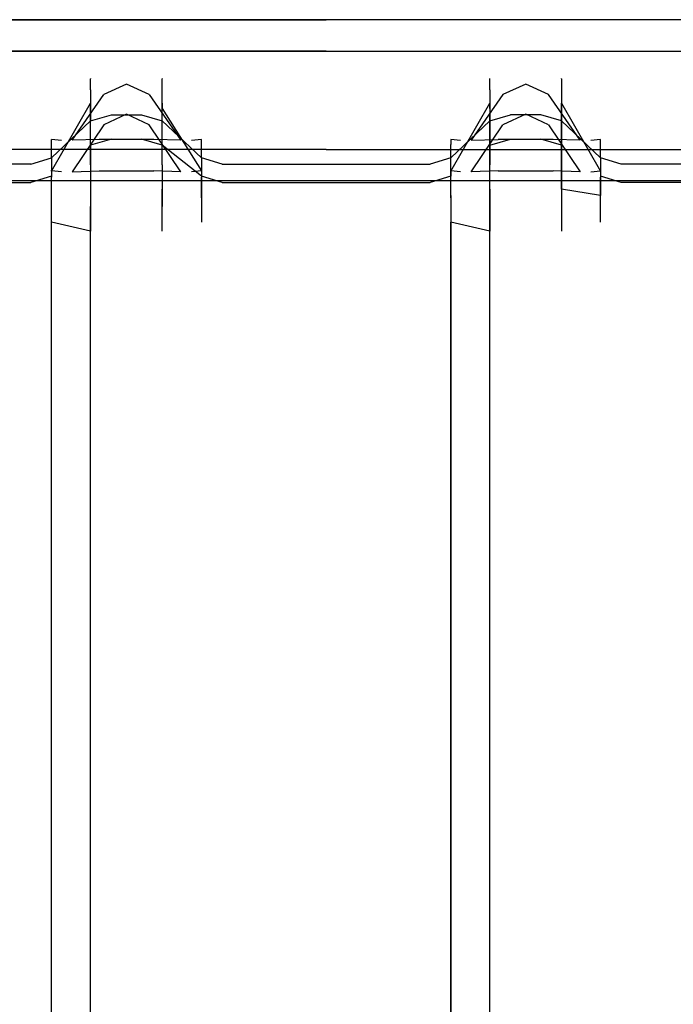
# Model space of a CAD drawing. Units: inches. Extents: x 0 to 1060, y -507 to 0.
# Drawn here: x 844 to 884, y -61 to 0 of the extents above; entities that cross this region are included whole.
import ezdxf

# ---------------------------------------------------------------- set-up
doc = ezdxf.new("R2010")
doc.units = ezdxf.units.IN
doc.header["$MEASUREMENT"] = 0
doc.layers.add('WKLAD', color=254, linetype='Continuous')

msp = doc.modelspace()

# ---------------------------------------------------------------- linework, layer by layer
at = {"layer": 'WKLAD'}
for points, invisible_edges in [([(862.752, 0, 20.002), (862.752, 0, 0.002), (838.105, 0, 0.002), (838.105, 0, 20.002)], 5), ([(838.105, -8.001, 20.003), (862.752, -8.001, 20.003), (862.752, 0, 20.002), (838.105, 0, 20.002)], 15), ([(838.105, -1.945, 0.008), (838.105, 0, 0.002), (862.752, 0, 0.002), (862.752, -1.946, 0.008)], 15), ([(862.752, -8.001, 20.003), (887.4, -8.001, 20.003), (887.4, 0, 20.002), (862.752, 0, 20.002)], 10), ([(887.4, 0, 20.002), (887.4, 0, 0.002), (862.752, 0, 0.002), (862.752, 0, 20.002)], 13), ([(862.752, -1.946, 0.008), (862.752, 0, 0.002), (887.4, 0, 0.002), (887.4, -1.946, 0.008)], 15), ([(838.105, -1.945, 0.008), (862.752, -1.946, 0.008), (862.752, -1.946, 18.122), (838.105, -1.945, 18.122)], 10), ([(862.752, -1.946, 18.122), (862.752, -9.947, 18.132), (838.105, -9.947, 18.132), (838.105, -1.945, 18.122)], 13), ([(887.4, -1.946, 18.122), (887.4, -9.947, 18.132), (862.752, -9.947, 18.132), (862.752, -1.946, 18.122)], 5), ([(862.752, -1.946, 0.008), (887.4, -1.946, 0.008), (887.4, -1.946, 18.122), (862.752, -1.946, 18.122)], 14), ([(848.207, -3.619, 31.711), (849.486, -3.002, 31.953), (849.885, -3.364, 30.676), (848.531, -4.097, 30.232)], 15), ([(849.486, -3.002, 31.953), (848.207, -3.619, 31.711), (848.208, -3.647, 78.121), (849.486, -3.034, 78.193)], 13), ([(849.486, -3.034, 78.193), (848.208, -3.647, 78.121), (848.208, -4.33, 80.613), (849.486, -3.778, 80.89)], 15), ([(851.355, -3.002, 31.953), (850.956, -3.364, 30.676), (849.885, -3.364, 30.676), (849.486, -3.002, 31.953)], 15), ([(851.355, -3.034, 78.193), (851.355, -3.002, 31.953), (849.486, -3.002, 31.953), (849.486, -3.034, 78.193)], 15), ([(851.355, -3.778, 80.89), (851.355, -3.034, 78.193), (849.486, -3.034, 78.193), (849.486, -3.778, 80.89)], 15), ([(852.31, -4.097, 30.232), (850.956, -3.364, 30.676), (851.355, -3.002, 31.953), (852.634, -3.619, 31.711)], 15), ([(851.355, -3.034, 78.193), (852.633, -3.647, 78.121), (852.634, -3.619, 31.711), (851.355, -3.002, 31.953)], 15), ([(851.355, -3.778, 80.89), (852.633, -4.33, 80.613), (852.633, -3.647, 78.121), (851.355, -3.034, 78.193)], 13), ([(874.134, -3.002, 31.953), (872.854, -3.619, 31.711), (872.855, -3.647, 78.121), (874.134, -3.034, 78.193)], 15), ([(872.854, -3.619, 31.711), (874.134, -3.002, 31.953), (874.533, -3.364, 30.676), (873.179, -4.097, 30.232)], 15), ([(874.134, -3.034, 78.193), (872.855, -3.647, 78.121), (872.855, -4.33, 80.613), (874.134, -3.778, 80.89)], 15), ([(876.002, -3.002, 31.953), (875.604, -3.364, 30.676), (874.533, -3.364, 30.676), (874.134, -3.002, 31.953)], 15), ([(876.002, -3.034, 78.193), (876.002, -3.002, 31.953), (874.134, -3.002, 31.953), (874.134, -3.034, 78.193)], 15), ([(876.002, -3.778, 80.89), (876.002, -3.034, 78.193), (874.134, -3.034, 78.193), (874.134, -3.778, 80.89)], 15), ([(876.957, -4.097, 30.232), (875.604, -3.364, 30.676), (876.002, -3.002, 31.953), (877.282, -3.619, 31.711)], 15), ([(876.002, -3.034, 78.193), (877.281, -3.647, 78.121), (877.282, -3.619, 31.711), (876.002, -3.002, 31.953)], 13), ([(876.002, -3.778, 80.89), (877.281, -4.33, 80.613), (877.281, -3.647, 78.121), (876.002, -3.034, 78.193)], 15), ([(848.208, -3.647, 78.121), (848.207, -3.619, 31.711), (845.798, -7.384, 29.159), (845.797, -7.387, 77.681)], 15), ([(848.207, -3.619, 31.711), (848.531, -4.097, 30.232), (846.402, -7.449, 27.9), (845.798, -7.384, 29.159)], 11), ([(850.421, -3.98, 29.68), (849.02, -4.618, 29.433), (848.531, -4.097, 30.232), (849.885, -3.364, 30.676)], 14), ([(849.885, -3.364, 30.676), (850.956, -3.364, 30.676), (850.421, -3.98, 29.68), (849.885, -3.364, 30.676)], 15), ([(850.956, -3.364, 30.676), (852.31, -4.097, 30.232), (851.821, -4.618, 29.433), (850.421, -3.98, 29.68)], 11), ([(852.31, -4.097, 30.232), (852.634, -3.619, 31.711), (855.043, -7.384, 29.158), (854.439, -7.449, 27.9)], 11), ([(852.634, -3.619, 31.711), (852.633, -3.647, 78.121), (855.044, -7.387, 77.681), (855.043, -7.384, 29.158)], 14), ([(872.855, -3.647, 78.121), (872.854, -3.619, 31.711), (870.446, -7.384, 29.159), (870.445, -7.387, 77.681)], 10), ([(872.854, -3.619, 31.711), (873.179, -4.097, 30.232), (871.049, -7.449, 27.9), (870.446, -7.384, 29.159)], 11), ([(875.068, -3.98, 29.68), (873.667, -4.618, 29.433), (873.179, -4.097, 30.232), (874.533, -3.364, 30.676)], 14), ([(874.533, -3.364, 30.676), (875.604, -3.364, 30.676), (875.068, -3.98, 29.68), (874.533, -3.364, 30.676)], 15), ([(875.604, -3.364, 30.676), (876.957, -4.097, 30.232), (876.469, -4.618, 29.433), (875.068, -3.98, 29.68)], 11), ([(876.957, -4.097, 30.232), (877.282, -3.619, 31.711), (879.69, -7.384, 29.158), (879.087, -7.449, 27.9)], 11), ([(877.282, -3.619, 31.711), (877.281, -3.647, 78.121), (879.691, -7.387, 77.681), (879.69, -7.384, 29.158)], 15), ([(848.208, -4.33, 80.613), (848.208, -3.647, 78.121), (845.797, -7.387, 77.681), (845.797, -7.697, 78.925)], 14), ([(848.531, -4.097, 30.232), (849.02, -4.618, 29.433), (847.066, -7.432, 27.347), (846.402, -7.449, 27.9)], 15), ([(849.486, -3.778, 80.89), (848.208, -4.33, 80.613), (848.208, -6.237, 82.912), (849.486, -5.861, 83.402)], 9), ([(850.421, -4.96, 28.726), (849.02, -4.618, 29.433), (850.421, -3.98, 29.68), (850.421, -4.96, 28.726)], 15), ([(851.355, -5.861, 83.402), (851.355, -3.778, 80.89), (849.486, -3.778, 80.89), (849.486, -5.861, 83.402)], 7), ([(850.421, -4.96, 28.726), (850.421, -3.98, 29.68), (851.821, -4.618, 29.433), (850.421, -4.96, 28.726)], 15), ([(851.355, -5.861, 83.402), (852.633, -6.237, 82.912), (852.633, -4.33, 80.613), (851.355, -3.778, 80.89)], 12), ([(851.821, -4.618, 29.433), (852.31, -4.097, 30.232), (854.439, -7.449, 27.9), (853.775, -7.432, 27.347)], 15), ([(852.633, -3.647, 78.121), (852.633, -4.33, 80.613), (855.044, -7.697, 78.925), (855.044, -7.387, 77.681)], 11), ([(872.855, -4.33, 80.613), (872.855, -3.647, 78.121), (870.445, -7.387, 77.681), (870.445, -7.697, 78.925)], 10), ([(873.179, -4.097, 30.232), (873.667, -4.618, 29.433), (871.713, -7.432, 27.347), (871.049, -7.449, 27.9)], 13), ([(874.134, -3.778, 80.89), (872.855, -4.33, 80.613), (872.855, -6.237, 82.912), (874.134, -5.861, 83.402)], 9), ([(875.068, -4.96, 28.726), (873.667, -4.618, 29.433), (875.068, -3.98, 29.68), (875.068, -4.96, 28.726)], 15), ([(876.002, -5.861, 83.402), (876.002, -3.778, 80.89), (874.134, -3.778, 80.89), (874.134, -5.861, 83.402)], 15), ([(875.068, -4.96, 28.726), (875.068, -3.98, 29.68), (876.469, -4.618, 29.433), (875.068, -4.96, 28.726)], 15), ([(876.002, -5.861, 83.402), (877.281, -6.237, 82.912), (877.281, -4.33, 80.613), (876.002, -3.778, 80.89)], 15), ([(876.469, -4.618, 29.433), (876.957, -4.097, 30.232), (879.087, -7.449, 27.9), (878.423, -7.432, 27.347)], 7), ([(877.281, -3.647, 78.121), (877.281, -4.33, 80.613), (879.691, -7.697, 78.925), (879.691, -7.387, 77.681)], 10), ([(848.208, -6.237, 82.912), (848.208, -4.33, 80.613), (845.797, -7.697, 78.925), (845.797, -8.527, 79.924)], 7), ([(849.02, -4.618, 29.433), (850.421, -4.96, 28.726), (848.729, -7.384, 26.903), (847.066, -7.432, 27.347)], 3), ([(848.208, -5.154, 76.121), (848.207, -5.477, 32.029), (849.486, -4.86, 32.272), (849.486, -4.542, 76.193)], 14), ([(848.208, -5.837, 78.613), (848.208, -5.154, 76.121), (849.486, -4.542, 76.193), (849.486, -5.286, 78.889)], 14), ([(849.486, -4.86, 32.272), (851.355, -4.86, 32.272), (851.355, -4.542, 76.193), (849.486, -4.542, 76.193)], 15), ([(849.486, -4.542, 76.193), (851.355, -4.542, 76.193), (851.355, -5.286, 78.889), (849.486, -5.286, 78.889)], 15), ([(850.421, -4.96, 28.726), (851.821, -4.618, 29.433), (853.775, -7.432, 27.347), (852.112, -7.384, 26.903)], 9), ([(852.633, -5.154, 76.121), (852.633, -5.837, 78.613), (851.355, -5.286, 78.889), (851.355, -4.542, 76.193)], 15), ([(852.634, -5.477, 32.029), (852.633, -5.154, 76.121), (851.355, -4.542, 76.193), (851.355, -4.86, 32.272)], 15), ([(852.633, -4.33, 80.613), (852.633, -6.237, 82.912), (855.044, -8.527, 79.924), (855.044, -7.697, 78.925)], 9), ([(872.855, -6.237, 82.912), (872.855, -4.33, 80.613), (870.445, -7.697, 78.925), (870.445, -8.527, 79.924)], 7), ([(873.667, -4.618, 29.433), (875.068, -4.96, 28.726), (873.377, -7.384, 26.903), (871.713, -7.432, 27.347)], 15), ([(872.855, -5.154, 76.121), (872.854, -5.477, 32.029), (874.134, -4.86, 32.272), (874.134, -4.542, 76.193)], 15), ([(872.855, -5.837, 78.613), (872.855, -5.154, 76.121), (874.134, -4.542, 76.193), (874.134, -5.286, 78.889)], 15), ([(874.134, -4.86, 32.272), (876.002, -4.86, 32.272), (876.002, -4.542, 76.193), (874.134, -4.542, 76.193)], 15), ([(874.134, -4.542, 76.193), (876.002, -4.542, 76.193), (876.002, -5.286, 78.889), (874.134, -5.286, 78.889)], 15), ([(875.068, -4.96, 28.726), (876.469, -4.618, 29.433), (878.423, -7.432, 27.347), (876.759, -7.384, 26.903)], 11), ([(877.282, -5.477, 32.029), (877.281, -5.154, 76.121), (876.002, -4.542, 76.193), (876.002, -4.86, 32.272)], 14), ([(877.281, -5.154, 76.121), (877.281, -5.837, 78.613), (876.002, -5.286, 78.889), (876.002, -4.542, 76.193)], 15), ([(877.281, -4.33, 80.613), (877.281, -6.237, 82.912), (879.691, -8.527, 79.924), (879.691, -7.697, 78.925)], 8), ([(845.797, -9.339, 75.681), (848.208, -5.154, 76.121), (848.208, -5.837, 78.613), (845.797, -9.277, 77.387)], 14), ([(845.798, -9.33, 29.477), (848.207, -5.477, 32.029), (848.208, -5.154, 76.121), (845.797, -9.339, 75.681)], 15), ([(849.885, -5.222, 30.995), (849.486, -4.86, 32.272), (848.207, -5.477, 32.029), (848.531, -5.955, 30.551)], 15), ([(848.208, -7.744, 80.912), (848.208, -5.837, 78.613), (849.486, -5.286, 78.889), (849.486, -7.368, 81.402)], 6), ([(848.531, -5.955, 30.551), (849.02, -6.476, 29.751), (850.421, -5.838, 29.998), (849.885, -5.222, 30.995)], 15), ([(848.729, -7.384, 26.903), (850.421, -4.96, 28.726), (852.112, -7.384, 26.903), (848.729, -7.384, 26.903)], 11), ([(849.885, -5.222, 30.995), (850.956, -5.222, 30.995), (851.355, -4.86, 32.272), (849.486, -4.86, 32.272)], 15), ([(849.486, -5.286, 78.889), (851.355, -5.286, 78.889), (851.355, -7.368, 81.402), (849.486, -7.368, 81.402)], 15), ([(849.885, -5.222, 30.995), (850.421, -5.838, 29.998), (850.956, -5.222, 30.995), (849.885, -5.222, 30.995)], 15), ([(851.821, -6.476, 29.751), (852.31, -5.955, 30.551), (850.956, -5.222, 30.995), (850.421, -5.838, 29.998)], 15), ([(851.355, -4.86, 32.272), (850.956, -5.222, 30.995), (852.31, -5.955, 30.551), (852.634, -5.477, 32.029)], 15), ([(852.633, -5.837, 78.613), (852.633, -7.744, 80.912), (851.355, -7.368, 81.402), (851.355, -5.286, 78.889)], 13), ([(855.044, -9.277, 77.387), (852.633, -5.837, 78.613), (852.633, -5.154, 76.121), (855.044, -9.339, 75.681)], 5), ([(855.044, -9.339, 75.681), (852.633, -5.154, 76.121), (852.634, -5.477, 32.029), (855.043, -9.33, 29.477)], 9), ([(870.445, -9.339, 75.681), (872.855, -5.154, 76.121), (872.855, -5.837, 78.613), (870.445, -9.277, 77.387)], 12), ([(870.446, -9.33, 29.477), (872.854, -5.477, 32.029), (872.855, -5.154, 76.121), (870.445, -9.339, 75.681)], 5), ([(874.533, -5.222, 30.995), (874.134, -4.86, 32.272), (872.854, -5.477, 32.029), (873.179, -5.955, 30.551)], 15), ([(872.855, -7.744, 80.912), (872.855, -5.837, 78.613), (874.134, -5.286, 78.889), (874.134, -7.368, 81.402)], 14), ([(873.179, -5.955, 30.551), (873.667, -6.476, 29.751), (875.068, -5.838, 29.998), (874.533, -5.222, 30.995)], 15), ([(873.377, -7.384, 26.903), (875.068, -4.96, 28.726), (876.759, -7.384, 26.903), (873.377, -7.384, 26.903)], 11), ([(874.533, -5.222, 30.995), (875.604, -5.222, 30.995), (876.002, -4.86, 32.272), (874.134, -4.86, 32.272)], 15), ([(874.134, -5.286, 78.889), (876.002, -5.286, 78.889), (876.002, -7.368, 81.402), (874.134, -7.368, 81.402)], 15), ([(874.533, -5.222, 30.995), (875.068, -5.838, 29.998), (875.604, -5.222, 30.995), (874.533, -5.222, 30.995)], 15), ([(876.469, -6.476, 29.751), (876.957, -5.955, 30.551), (875.604, -5.222, 30.995), (875.068, -5.838, 29.998)], 15), ([(876.002, -4.86, 32.272), (875.604, -5.222, 30.995), (876.957, -5.955, 30.551), (877.282, -5.477, 32.029)], 15), ([(877.281, -5.837, 78.613), (877.281, -7.744, 80.912), (876.002, -7.368, 81.402), (876.002, -5.286, 78.889)], 13), ([(879.691, -9.277, 77.387), (877.281, -5.837, 78.613), (877.281, -5.154, 76.121), (879.691, -9.339, 75.681)], 1), ([(879.691, -9.339, 75.681), (877.281, -5.154, 76.121), (877.282, -5.477, 32.029), (879.69, -9.33, 29.477)], 15), ([(845.797, -9.277, 77.387), (848.208, -5.837, 78.613), (848.208, -7.744, 80.912), (845.797, -9.663, 78.385)], 15), ([(846.402, -9.395, 28.218), (848.531, -5.955, 30.551), (848.207, -5.477, 32.029), (845.798, -9.33, 29.477)], 15), ([(847.066, -9.378, 27.666), (849.02, -6.476, 29.751), (848.531, -5.955, 30.551), (846.402, -9.395, 28.218)], 15), ([(849.486, -5.861, 83.402), (848.208, -6.237, 82.912), (848.208, -8.952, 84.156), (849.486, -8.828, 84.76)], 15), ([(850.421, -6.818, 29.044), (850.421, -5.838, 29.998), (849.02, -6.476, 29.751), (850.421, -6.818, 29.044)], 13), ([(851.355, -8.828, 84.76), (851.355, -5.861, 83.402), (849.486, -5.861, 83.402), (849.486, -8.828, 84.76)], 15), ([(850.421, -6.818, 29.044), (851.821, -6.476, 29.751), (850.421, -5.838, 29.998), (850.421, -6.818, 29.044)], 13), ([(851.355, -8.828, 84.76), (852.633, -8.952, 84.156), (852.633, -6.237, 82.912), (851.355, -5.861, 83.402)], 13), ([(854.439, -9.395, 28.218), (852.31, -5.955, 30.551), (851.821, -6.476, 29.751), (853.775, -9.378, 27.666)], 15), ([(855.043, -9.33, 29.477), (852.634, -5.477, 32.029), (852.31, -5.955, 30.551), (854.439, -9.395, 28.218)], 15), ([(855.044, -9.663, 78.385), (852.633, -7.744, 80.912), (852.633, -5.837, 78.613), (855.044, -9.277, 77.387)], 4), ([(870.445, -9.277, 77.387), (872.855, -5.837, 78.613), (872.855, -7.744, 80.912), (870.445, -9.663, 78.385)], 15), ([(871.049, -9.395, 28.218), (873.179, -5.955, 30.551), (872.854, -5.477, 32.029), (870.446, -9.33, 29.477)], 15), ([(871.713, -9.378, 27.666), (873.667, -6.476, 29.751), (873.179, -5.955, 30.551), (871.049, -9.395, 28.218)], 14), ([(874.134, -5.861, 83.402), (872.855, -6.237, 82.912), (872.855, -8.952, 84.156), (874.134, -8.828, 84.76)], 13), ([(875.068, -6.818, 29.044), (875.068, -5.838, 29.998), (873.667, -6.476, 29.751), (875.068, -6.818, 29.044)], 13), ([(876.002, -8.828, 84.76), (876.002, -5.861, 83.402), (874.134, -5.861, 83.402), (874.134, -8.828, 84.76)], 13), ([(875.068, -6.818, 29.044), (876.469, -6.476, 29.751), (875.068, -5.838, 29.998), (875.068, -6.818, 29.044)], 13), ([(876.002, -8.828, 84.76), (877.281, -8.952, 84.156), (877.281, -6.237, 82.912), (876.002, -5.861, 83.402)], 11), ([(879.087, -9.395, 28.218), (876.957, -5.955, 30.551), (876.469, -6.476, 29.751), (878.423, -9.378, 27.666)], 11), ([(879.69, -9.33, 29.477), (877.282, -5.477, 32.029), (876.957, -5.955, 30.551), (879.087, -9.395, 28.218)], 7), ([(879.691, -9.663, 78.385), (877.281, -7.744, 80.912), (877.281, -5.837, 78.613), (879.691, -9.277, 77.387)], 5), ([(848.208, -8.952, 84.156), (848.208, -6.237, 82.912), (845.797, -8.527, 79.924), (845.797, -9.707, 80.466)], 10), ([(848.729, -9.329, 27.221), (850.421, -6.818, 29.044), (849.02, -6.476, 29.751), (847.066, -9.378, 27.666)], 3), ([(853.775, -9.378, 27.666), (851.821, -6.476, 29.751), (850.421, -6.818, 29.044), (852.112, -9.329, 27.221)], 14), ([(852.633, -6.237, 82.912), (852.633, -8.952, 84.156), (855.044, -9.707, 80.466), (855.044, -8.527, 79.924)], 15), ([(872.855, -8.952, 84.156), (872.855, -6.237, 82.912), (870.445, -8.527, 79.924), (870.445, -9.707, 80.466)], 15), ([(873.377, -9.329, 27.221), (875.068, -6.818, 29.044), (873.667, -6.476, 29.751), (871.713, -9.378, 27.666)], 15), ([(878.423, -9.378, 27.666), (876.469, -6.476, 29.751), (875.068, -6.818, 29.044), (876.759, -9.329, 27.221)], 15), ([(877.281, -6.237, 82.912), (877.281, -8.952, 84.156), (879.691, -9.707, 80.466), (879.691, -8.527, 79.924)], 14), ([(848.729, -9.329, 27.221), (852.112, -9.329, 27.221), (850.421, -6.818, 29.044), (848.729, -9.329, 27.221)], 14), ([(873.377, -9.329, 27.221), (876.759, -9.329, 27.221), (875.068, -6.818, 29.044), (873.377, -9.329, 27.221)], 14), ([(845.798, -7.384, 29.159), (844.519, -8.001, 27.397), (844.519, -8, 77.609), (845.797, -7.387, 77.681)], 7), ([(844.519, -8.001, 27.397), (845.798, -7.384, 29.159), (846.402, -7.449, 27.9), (844.519, -8.001, 27.397)], 15), ([(845.797, -7.387, 77.681), (844.519, -8, 77.609), (844.519, -8.248, 78.649), (845.797, -7.697, 78.925)], 7), ([(847.066, -7.432, 27.347), (846.957, -8.001, 25.493), (844.519, -8.001, 27.397), (846.402, -7.449, 27.9)], 15), ([(845.797, -7.697, 78.925), (844.519, -8.248, 78.649), (844.519, -8.903, 79.434), (845.797, -8.527, 79.924)], 3), ([(845.797, -9.663, 78.385), (848.208, -7.744, 80.912), (848.208, -10.459, 82.155), (845.797, -10.842, 78.515)], 5), ([(846.957, -8.001, 25.493), (847.066, -7.432, 27.347), (848.729, -7.384, 26.903), (846.957, -8.001, 25.493)], 15), ([(848.729, -7.384, 26.903), (852.112, -7.384, 26.903), (846.957, -8.001, 25.493), (848.729, -7.384, 26.903)], 15), ([(846.957, -8.001, 25.493), (852.112, -7.384, 26.903), (853.885, -8.001, 25.493), (846.957, -8.001, 25.493)], 15), ([(848.208, -10.459, 82.155), (848.208, -7.744, 80.912), (849.486, -7.368, 81.402), (849.486, -10.336, 82.76)], 15), ([(849.486, -7.368, 81.402), (851.355, -7.368, 81.402), (851.355, -10.335, 82.76), (849.486, -10.336, 82.76)], 14), ([(852.633, -7.744, 80.912), (852.633, -10.459, 82.155), (851.355, -10.335, 82.76), (851.355, -7.368, 81.402)], 15), ([(853.775, -7.432, 27.347), (853.885, -8.001, 25.493), (852.112, -7.384, 26.903), (853.775, -7.432, 27.347)], 15), ([(855.044, -10.842, 78.515), (852.633, -10.459, 82.155), (852.633, -7.744, 80.912), (855.044, -9.663, 78.385)], 7), ([(854.439, -7.449, 27.9), (856.323, -8.001, 27.397), (853.885, -8.001, 25.493), (853.775, -7.432, 27.347)], 15), ([(855.043, -7.384, 29.158), (856.323, -8.001, 27.397), (854.439, -7.449, 27.9), (855.043, -7.384, 29.158)], 15), ([(855.044, -7.387, 77.681), (856.323, -8, 77.609), (856.323, -8.001, 27.397), (855.043, -7.384, 29.158)], 7), ([(855.044, -7.697, 78.925), (856.323, -8.248, 78.649), (856.323, -8, 77.609), (855.044, -7.387, 77.681)], 15), ([(855.044, -8.527, 79.924), (856.323, -8.903, 79.434), (856.323, -8.248, 78.649), (855.044, -7.697, 78.925)], 15), ([(870.446, -7.384, 29.159), (869.166, -8.001, 27.397), (869.166, -8, 77.609), (870.445, -7.387, 77.681)], 15), ([(869.166, -8.001, 27.397), (870.446, -7.384, 29.159), (871.049, -7.449, 27.9), (869.166, -8.001, 27.397)], 15), ([(870.445, -7.387, 77.681), (869.166, -8, 77.609), (869.166, -8.248, 78.649), (870.445, -7.697, 78.925)], 15), ([(871.713, -7.432, 27.347), (871.604, -8.001, 25.493), (869.166, -8.001, 27.397), (871.049, -7.449, 27.9)], 15), ([(870.445, -7.697, 78.925), (869.166, -8.248, 78.649), (869.166, -8.903, 79.434), (870.445, -8.527, 79.924)], 7), ([(870.445, -9.663, 78.385), (872.855, -7.744, 80.912), (872.855, -10.459, 82.155), (870.445, -10.842, 78.515)], 7), ([(871.604, -8.001, 25.493), (871.713, -7.432, 27.347), (873.377, -7.384, 26.903), (871.604, -8.001, 25.493)], 13), ([(873.377, -7.384, 26.903), (876.759, -7.384, 26.903), (871.604, -8.001, 25.493), (873.377, -7.384, 26.903)], 15), ([(871.604, -8.001, 25.493), (876.759, -7.384, 26.903), (878.532, -8.001, 25.493), (871.604, -8.001, 25.493)], 15), ([(872.855, -10.459, 82.155), (872.855, -7.744, 80.912), (874.134, -7.368, 81.402), (874.134, -10.336, 82.76)], 12), ([(874.134, -7.368, 81.402), (876.002, -7.368, 81.402), (876.002, -10.335, 82.76), (874.134, -10.336, 82.76)], 14), ([(877.281, -7.744, 80.912), (877.281, -10.459, 82.155), (876.002, -10.335, 82.76), (876.002, -7.368, 81.402)], 15), ([(878.423, -7.432, 27.347), (878.532, -8.001, 25.493), (876.759, -7.384, 26.903), (878.423, -7.432, 27.347)], 15), ([(879.691, -10.842, 78.515), (877.281, -10.459, 82.155), (877.281, -7.744, 80.912), (879.691, -9.663, 78.385)], 4), ([(879.087, -7.449, 27.9), (880.97, -8.001, 27.397), (878.532, -8.001, 25.493), (878.423, -7.432, 27.347)], 15), ([(879.69, -7.384, 29.158), (880.97, -8.001, 27.397), (879.087, -7.449, 27.9), (879.69, -7.384, 29.158)], 15), ([(879.691, -7.387, 77.681), (880.97, -8, 77.609), (880.97, -8.001, 27.397), (879.69, -7.384, 29.158)], 7), ([(879.691, -7.697, 78.925), (880.97, -8.248, 78.649), (880.97, -8, 77.609), (879.691, -7.387, 77.681)], 15), ([(879.691, -8.527, 79.924), (880.97, -8.903, 79.434), (880.97, -8.248, 78.649), (879.691, -7.697, 78.925)], 15), ([(838.105, -8, 77.609), (844.519, -8, 77.609), (838.105, -8.001, 26.183), (831.675, -8.001, 27.397)], 15), ([(844.519, -8.248, 78.649), (844.519, -8, 77.609), (838.105, -8, 77.609), (838.105, -8.248, 78.649)], 15), ([(844.519, -8.001, 27.397), (838.105, -8.001, 26.183), (844.519, -8, 77.609), (844.519, -8.001, 27.397)], 15), ([(846.957, -8.001, 25.493), (838.105, -8.001, 20.003), (838.105, -8.001, 26.183), (844.519, -8.001, 27.397)], 15), ([(846.957, -8.001, 25.493), (862.752, -8.001, 20.003), (838.105, -8.001, 20.003), (846.957, -8.001, 25.493)], 13), ([(844.519, -8.903, 79.434), (844.519, -8.248, 78.649), (838.105, -8.248, 78.649), (838.105, -8.903, 79.434)], 15), ([(853.885, -8.001, 25.493), (862.752, -8.001, 20.003), (846.957, -8.001, 25.493), (853.885, -8.001, 25.493)], 15), ([(862.752, -8.001, 20.003), (853.885, -8.001, 25.493), (856.323, -8.001, 27.397), (862.752, -8.001, 26.183)], 15), ([(856.323, -8.001, 27.397), (856.323, -8, 77.609), (862.752, -8, 77.609), (862.752, -8.001, 26.183)], 15), ([(856.323, -8, 77.609), (856.323, -8.248, 78.649), (862.752, -8.248, 78.649), (862.752, -8, 77.609)], 15), ([(856.323, -8.248, 78.649), (856.323, -8.903, 79.434), (862.752, -8.903, 79.434), (862.752, -8.248, 78.649)], 13), ([(869.166, -8.248, 78.649), (869.166, -8, 77.609), (862.752, -8, 77.609), (862.752, -8.248, 78.649)], 15), ([(862.752, -8.001, 26.183), (862.752, -8, 77.609), (869.166, -8, 77.609), (869.166, -8.001, 27.397)], 15), ([(871.604, -8.001, 25.493), (862.752, -8.001, 20.003), (862.752, -8.001, 26.183), (869.166, -8.001, 27.397)], 15), ([(871.604, -8.001, 25.493), (887.4, -8.001, 20.003), (862.752, -8.001, 20.003), (871.604, -8.001, 25.493)], 15), ([(869.166, -8.903, 79.434), (869.166, -8.248, 78.649), (862.752, -8.248, 78.649), (862.752, -8.903, 79.434)], 7), ([(878.532, -8.001, 25.493), (887.4, -8.001, 20.003), (871.604, -8.001, 25.493), (878.532, -8.001, 25.493)], 15), ([(887.4, -8.001, 20.003), (878.532, -8.001, 25.493), (880.97, -8.001, 27.397), (887.4, -8.001, 26.183)], 15), ([(880.97, -8, 77.609), (880.97, -8.248, 78.649), (887.4, -8.248, 78.649), (887.4, -8, 77.609)], 15), ([(880.97, -8.001, 27.397), (880.97, -8, 77.609), (887.4, -8, 77.609), (887.4, -8.001, 26.183)], 15), ([(880.97, -8.248, 78.649), (880.97, -8.903, 79.434), (887.4, -8.903, 79.434), (887.4, -8.248, 78.649)], 15), ([(844.519, -9.831, 79.862), (844.519, -8.903, 79.434), (838.105, -8.903, 79.434), (838.105, -9.831, 79.862)], 13), ([(845.797, -8.527, 79.924), (844.519, -8.903, 79.434), (844.519, -9.831, 79.862), (845.797, -9.707, 80.466)], 15), ([(848.208, -11.533, 84.168), (848.208, -8.952, 84.156), (845.797, -9.707, 80.466), (845.797, -10.989, 80.442)], 15), ([(849.486, -8.828, 84.76), (848.208, -8.952, 84.156), (848.208, -11.533, 84.168), (849.486, -11.622, 84.779)], 13), ([(851.355, -11.622, 84.779), (851.355, -8.828, 84.76), (849.486, -8.828, 84.76), (849.486, -11.622, 84.779)], 15), ([(851.355, -11.622, 84.779), (852.633, -11.533, 84.168), (852.633, -8.952, 84.156), (851.355, -8.828, 84.76)], 15), ([(852.633, -8.952, 84.156), (852.633, -11.533, 84.168), (855.044, -10.989, 80.442), (855.044, -9.707, 80.466)], 10), ([(855.044, -9.707, 80.466), (856.323, -9.831, 79.862), (856.323, -8.903, 79.434), (855.044, -8.527, 79.924)], 3), ([(856.323, -8.903, 79.434), (856.323, -9.831, 79.862), (862.752, -9.831, 79.862), (862.752, -8.903, 79.434)], 15), ([(869.166, -9.831, 79.862), (869.166, -8.903, 79.434), (862.752, -8.903, 79.434), (862.752, -9.831, 79.862)], 15), ([(870.445, -8.527, 79.924), (869.166, -8.903, 79.434), (869.166, -9.831, 79.862), (870.445, -9.707, 80.466)], 6), ([(872.855, -11.533, 84.168), (872.855, -8.952, 84.156), (870.445, -9.707, 80.466), (870.445, -10.989, 80.442)], 14), ([(874.134, -8.828, 84.76), (872.855, -8.952, 84.156), (872.855, -11.533, 84.168), (874.134, -11.622, 84.779)], 15), ([(876.002, -11.622, 84.779), (876.002, -8.828, 84.76), (874.134, -8.828, 84.76), (874.134, -11.622, 84.779)], 15), ([(876.002, -11.622, 84.779), (877.281, -11.533, 84.168), (877.281, -8.952, 84.156), (876.002, -8.828, 84.76)], 15), ([(877.281, -8.952, 84.156), (877.281, -11.533, 84.168), (879.691, -10.989, 80.442), (879.691, -9.707, 80.466)], 10), ([(879.691, -9.707, 80.466), (880.97, -9.831, 79.862), (880.97, -8.903, 79.434), (879.691, -8.527, 79.924)], 3), ([(880.97, -8.903, 79.434), (880.97, -9.831, 79.862), (887.4, -9.831, 79.862), (887.4, -8.903, 79.434)], 7), ([(844.519, -9.828, 77.111), (844.519, -9.952, 75.609), (845.797, -9.339, 75.681), (845.797, -9.277, 77.387)], 11), ([(844.519, -10.038, 77.896), (844.519, -9.828, 77.111), (845.797, -9.277, 77.387), (845.797, -9.663, 78.385)], 3), ([(844.519, -9.947, 27.715), (846.402, -9.395, 28.218), (845.798, -9.33, 29.477), (844.519, -9.947, 27.715)], 13), ([(844.519, -9.952, 75.609), (844.519, -9.947, 27.715), (845.798, -9.33, 29.477), (845.797, -9.339, 75.681)], 11), ([(844.519, -9.947, 27.715), (846.957, -9.947, 25.811), (847.066, -9.378, 27.666), (846.402, -9.395, 28.218)], 15), ([(844.519, -10.966, 77.91), (844.519, -10.038, 77.896), (845.797, -9.663, 78.385), (845.797, -10.842, 78.515)], 15), ([(845.797, -9.707, 80.466), (844.519, -9.831, 79.862), (844.519, -10.899, 79.831), (845.797, -10.989, 80.442)], 7), ([(846.957, -9.947, 25.811), (848.729, -9.329, 27.221), (847.066, -9.378, 27.666), (846.957, -9.947, 25.811)], 15), ([(848.729, -9.329, 27.221), (846.957, -9.947, 25.811), (852.112, -9.329, 27.221), (848.729, -9.329, 27.221)], 15), ([(852.112, -9.329, 27.221), (846.957, -9.947, 25.811), (853.885, -9.947, 25.811), (852.112, -9.329, 27.221)], 15), ([(853.775, -9.378, 27.666), (852.112, -9.329, 27.221), (853.885, -9.947, 25.811), (853.775, -9.378, 27.666)], 14), ([(853.885, -9.947, 25.811), (856.323, -9.947, 27.715), (854.439, -9.395, 28.218), (853.775, -9.378, 27.666)], 15), ([(855.043, -9.33, 29.477), (854.439, -9.395, 28.218), (856.323, -9.947, 27.715), (855.043, -9.33, 29.477)], 14), ([(856.323, -9.947, 27.715), (856.323, -9.952, 75.608), (855.044, -9.339, 75.681), (855.043, -9.33, 29.477)], 11), ([(856.323, -9.952, 75.608), (856.323, -9.828, 77.111), (855.044, -9.277, 77.387), (855.044, -9.339, 75.681)], 15), ([(856.323, -9.828, 77.111), (856.323, -10.038, 77.895), (855.044, -9.663, 78.385), (855.044, -9.277, 77.387)], 13), ([(856.323, -10.038, 77.895), (856.323, -10.966, 77.91), (855.044, -10.842, 78.515), (855.044, -9.663, 78.385)], 15), ([(855.044, -10.989, 80.442), (856.323, -10.899, 79.831), (856.323, -9.831, 79.862), (855.044, -9.707, 80.466)], 15), ([(869.166, -9.829, 77.111), (869.166, -9.952, 75.609), (870.445, -9.339, 75.681), (870.445, -9.277, 77.387)], 11), ([(869.166, -10.038, 77.896), (869.166, -9.829, 77.111), (870.445, -9.277, 77.387), (870.445, -9.663, 78.385)], 3), ([(869.166, -9.947, 27.715), (871.049, -9.395, 28.218), (870.446, -9.33, 29.477), (869.166, -9.947, 27.715)], 13), ([(869.166, -9.952, 75.609), (869.166, -9.947, 27.715), (870.446, -9.33, 29.477), (870.445, -9.339, 75.681)], 15), ([(869.166, -9.947, 27.715), (871.604, -9.947, 25.811), (871.713, -9.378, 27.666), (871.049, -9.395, 28.218)], 15), ([(869.166, -10.966, 77.91), (869.166, -10.038, 77.896), (870.445, -9.663, 78.385), (870.445, -10.842, 78.515)], 15), ([(870.445, -9.707, 80.466), (869.166, -9.831, 79.862), (869.166, -10.899, 79.831), (870.445, -10.989, 80.442)], 7), ([(871.604, -9.947, 25.811), (873.377, -9.329, 27.221), (871.713, -9.378, 27.666), (871.604, -9.947, 25.811)], 13), ([(873.377, -9.329, 27.221), (871.604, -9.947, 25.811), (876.759, -9.329, 27.221), (873.377, -9.329, 27.221)], 15), ([(876.759, -9.329, 27.221), (871.604, -9.947, 25.811), (878.532, -9.947, 25.811), (876.759, -9.329, 27.221)], 15), ([(878.423, -9.378, 27.666), (876.759, -9.329, 27.221), (878.532, -9.947, 25.811), (878.423, -9.378, 27.666)], 14), ([(878.532, -9.947, 25.811), (880.97, -9.947, 27.715), (879.087, -9.395, 28.218), (878.423, -9.378, 27.666)], 15), ([(879.69, -9.33, 29.477), (879.087, -9.395, 28.218), (880.97, -9.947, 27.715), (879.69, -9.33, 29.477)], 15), ([(880.97, -9.947, 27.715), (880.97, -9.952, 75.608), (879.691, -9.339, 75.681), (879.69, -9.33, 29.477)], 11), ([(880.97, -9.829, 77.111), (880.97, -10.038, 77.895), (879.691, -9.663, 78.385), (879.691, -9.277, 77.387)], 13), ([(880.97, -9.952, 75.608), (880.97, -9.829, 77.111), (879.691, -9.277, 77.387), (879.691, -9.339, 75.681)], 15), ([(880.97, -10.038, 77.895), (880.97, -10.966, 77.91), (879.691, -10.842, 78.515), (879.691, -9.663, 78.385)], 15), ([(879.691, -10.989, 80.442), (880.97, -10.899, 79.831), (880.97, -9.831, 79.862), (879.691, -9.707, 80.466)], 15), ([(838.105, -9.952, 75.609), (844.519, -9.952, 75.609), (844.519, -9.828, 77.111), (838.105, -9.829, 77.111)], 15), ([(838.105, -9.829, 77.111), (844.519, -9.828, 77.111), (844.519, -10.038, 77.896), (838.105, -10.038, 77.896)], 15), ([(844.519, -10.899, 79.831), (844.519, -9.831, 79.862), (838.105, -9.831, 79.862), (838.105, -10.899, 79.831)], 15), ([(838.105, -9.947, 26.501), (846.957, -9.947, 25.811), (844.519, -9.947, 27.715), (838.105, -9.947, 26.501)], 15), ([(838.105, -9.947, 26.501), (844.519, -9.947, 27.715), (844.519, -9.952, 75.609), (838.105, -9.952, 75.609)], 15), ([(862.752, -9.947, 18.132), (846.957, -9.947, 25.811), (838.105, -9.947, 26.501), (838.105, -9.947, 18.132)], 15), ([(838.105, -10.038, 77.896), (844.519, -10.038, 77.896), (844.519, -10.966, 77.91), (838.105, -10.966, 77.91)], 14), ([(846.957, -9.947, 25.811), (862.752, -9.947, 18.132), (853.885, -9.947, 25.811), (846.957, -9.947, 25.811)], 15), ([(856.323, -9.947, 27.715), (853.885, -9.947, 25.811), (862.752, -9.947, 18.132), (862.752, -9.947, 26.501)], 15), ([(862.752, -9.829, 77.111), (856.323, -9.828, 77.111), (856.323, -9.952, 75.608), (862.752, -9.952, 75.609)], 15), ([(862.752, -10.038, 77.896), (856.323, -10.038, 77.895), (856.323, -9.828, 77.111), (862.752, -9.829, 77.111)], 15), ([(856.323, -9.831, 79.862), (856.323, -10.899, 79.831), (862.752, -10.899, 79.831), (862.752, -9.831, 79.862)], 15), ([(862.752, -9.952, 75.609), (856.323, -9.952, 75.608), (856.323, -9.947, 27.715), (862.752, -9.947, 26.501)], 15), ([(862.752, -10.966, 77.91), (856.323, -10.966, 77.91), (856.323, -10.038, 77.895), (862.752, -10.038, 77.896)], 11), ([(862.752, -9.829, 77.111), (869.166, -9.829, 77.111), (869.166, -10.038, 77.896), (862.752, -10.038, 77.896)], 15), ([(862.752, -9.952, 75.609), (869.166, -9.952, 75.609), (869.166, -9.829, 77.111), (862.752, -9.829, 77.111)], 15), ([(869.166, -10.899, 79.831), (869.166, -9.831, 79.862), (862.752, -9.831, 79.862), (862.752, -10.899, 79.831)], 15), ([(862.752, -9.947, 26.501), (869.166, -9.947, 27.715), (869.166, -9.952, 75.609), (862.752, -9.952, 75.609)], 15), ([(862.752, -9.947, 26.501), (871.604, -9.947, 25.811), (869.166, -9.947, 27.715), (862.752, -9.947, 26.501)], 15), ([(887.4, -9.947, 18.132), (871.604, -9.947, 25.811), (862.752, -9.947, 26.501), (862.752, -9.947, 18.132)], 15), ([(862.752, -10.038, 77.896), (869.166, -10.038, 77.896), (869.166, -10.966, 77.91), (862.752, -10.966, 77.91)], 14), ([(871.604, -9.947, 25.811), (887.4, -9.947, 18.132), (878.532, -9.947, 25.811), (871.604, -9.947, 25.811)], 15), ([(880.97, -9.947, 27.715), (878.532, -9.947, 25.811), (887.4, -9.947, 18.132), (887.4, -9.947, 24.182)], 15), ([(887.4, -10.038, 77.896), (880.97, -10.038, 77.895), (880.97, -9.829, 77.111), (887.4, -9.829, 77.111)], 14), ([(887.4, -9.829, 77.111), (880.97, -9.829, 77.111), (880.97, -9.952, 75.608), (887.4, -9.952, 75.609)], 15), ([(880.97, -9.831, 79.862), (880.97, -10.899, 79.831), (887.4, -10.899, 79.831), (887.4, -9.831, 79.862)], 15), ([(887.4, -9.952, 75.609), (880.97, -9.952, 75.608), (880.97, -9.947, 27.715), (887.4, -9.947, 24.182)], 15), ([(887.4, -10.966, 77.91), (880.97, -10.966, 77.91), (880.97, -10.038, 77.895), (887.4, -10.038, 77.896)], 15), ([(844.519, -239.084, 22.925), (844.519, -10.899, 79.831), (838.105, -10.899, 79.831), (838.105, -240.257, 22.611)], 15), ([(844.519, -12.406, 77.455), (844.519, -10.966, 77.91), (845.797, -10.842, 78.515), (845.797, -12.496, 78.066)], 15), ([(845.797, -10.989, 80.442), (844.519, -10.899, 79.831), (844.519, -239.084, 22.925), (845.798, -237.8, 23.87)], 7), ([(845.797, -10.842, 78.515), (848.208, -10.459, 82.155), (848.208, -13.04, 82.168), (845.797, -12.496, 78.066)], 1), ([(848.208, -13.04, 82.168), (848.208, -10.459, 82.155), (849.486, -10.336, 82.76), (849.486, -13.129, 82.778)], 15), ([(849.486, -10.336, 82.76), (851.355, -10.335, 82.76), (851.355, -13.129, 82.778), (849.486, -13.129, 82.778)], 15), ([(852.633, -10.459, 82.155), (852.633, -13.04, 82.168), (851.355, -13.129, 82.778), (851.355, -10.335, 82.76)], 15), ([(855.044, -12.496, 78.066), (852.633, -13.04, 82.168), (852.633, -10.459, 82.155), (855.044, -10.842, 78.515)], 5), ([(855.043, -237.8, 23.87), (856.323, -239.084, 22.925), (856.323, -10.899, 79.831), (855.044, -10.989, 80.442)], 15), ([(856.323, -10.966, 77.91), (856.323, -12.406, 77.455), (855.044, -12.496, 78.066), (855.044, -10.842, 78.515)], 15), ([(869.166, -239.084, 22.925), (862.752, -10.899, 79.831), (856.323, -10.899, 79.831), (862.752, -240.257, 22.611)], 15), ([(856.323, -239.084, 22.925), (862.752, -240.257, 22.611), (856.323, -10.899, 79.831), (856.323, -239.084, 22.925)], 15), ([(862.752, -10.899, 79.831), (869.166, -239.084, 22.925), (869.166, -10.899, 79.831), (862.752, -10.899, 79.831)], 15), ([(869.166, -12.407, 77.455), (869.166, -10.966, 77.91), (870.445, -10.842, 78.515), (870.445, -12.496, 78.066)], 11), ([(870.445, -10.989, 80.442), (869.166, -10.899, 79.831), (869.166, -239.084, 22.925), (870.446, -237.8, 23.87)], 15), ([(870.445, -10.842, 78.515), (872.855, -10.459, 82.155), (872.855, -13.04, 82.168), (870.445, -12.496, 78.066)], 9), ([(872.855, -13.04, 82.168), (872.855, -10.459, 82.155), (874.134, -10.336, 82.76), (874.134, -13.129, 82.778)], 15), ([(874.134, -10.336, 82.76), (876.002, -10.335, 82.76), (876.002, -13.129, 82.778), (874.134, -13.129, 82.778)], 15), ([(877.281, -10.459, 82.155), (877.281, -13.04, 82.168), (876.002, -13.129, 82.778), (876.002, -10.335, 82.76)], 14), ([(879.691, -12.496, 78.066), (877.281, -13.04, 82.168), (877.281, -10.459, 82.155), (879.691, -10.842, 78.515)], 15), ([(879.69, -237.8, 23.87), (880.97, -239.084, 22.925), (880.97, -10.899, 79.831), (879.691, -10.989, 80.442)], 15), ([(880.97, -10.966, 77.91), (880.97, -12.407, 77.455), (879.691, -12.496, 78.066), (879.691, -10.842, 78.515)], 11), ([(887.4, -240.257, 22.611), (887.4, -10.899, 79.831), (880.97, -10.899, 79.831), (880.97, -239.084, 22.925)], 15), ([(838.105, -10.966, 77.91), (844.519, -10.966, 77.91), (844.519, -12.406, 77.455), (838.105, -12.407, 77.455)], 15), ([(848.207, -235.905, 27.701), (848.208, -11.533, 84.168), (845.797, -10.989, 80.442), (845.798, -237.8, 23.87)], 14), ([(849.486, -11.622, 84.779), (848.208, -11.533, 84.168), (848.207, -235.905, 27.701), (849.486, -235.83, 28.36)], 15), ([(851.355, -235.83, 28.36), (852.634, -235.905, 27.701), (852.633, -11.533, 84.168), (851.355, -11.622, 84.779)], 15), ([(852.633, -11.533, 84.168), (852.634, -235.905, 27.701), (855.043, -237.8, 23.87), (855.044, -10.989, 80.442)], 15), ([(862.752, -12.407, 77.455), (856.323, -12.406, 77.455), (856.323, -10.966, 77.91), (862.752, -10.966, 77.91)], 15), ([(862.752, -10.966, 77.91), (869.166, -10.966, 77.91), (869.166, -12.407, 77.455), (862.752, -12.407, 77.455)], 15), ([(872.854, -235.905, 27.701), (872.855, -11.533, 84.168), (870.445, -10.989, 80.442), (870.446, -237.8, 23.87)], 10), ([(874.134, -11.622, 84.779), (872.855, -11.533, 84.168), (872.854, -235.905, 27.701), (874.134, -235.83, 28.36)], 15), ([(876.002, -235.83, 28.36), (877.282, -235.905, 27.701), (877.281, -11.533, 84.168), (876.002, -11.622, 84.779)], 15), ([(877.281, -11.533, 84.168), (877.282, -235.905, 27.701), (879.69, -237.8, 23.87), (879.691, -10.989, 80.442)], 15), ([(887.4, -12.407, 77.455), (880.97, -12.407, 77.455), (880.97, -10.966, 77.91), (887.4, -10.966, 77.91)], 15), ([(849.486, -11.622, 84.779), (849.486, -235.83, 28.36), (851.355, -235.83, 28.36), (851.355, -11.622, 84.779)], 15), ([(874.134, -11.622, 84.779), (874.134, -235.83, 28.36), (876.002, -235.83, 28.36), (876.002, -11.622, 84.779)], 15), ([(844.519, -239.084, 20.924), (838.105, -240.257, 20.61), (838.105, -12.407, 77.455), (844.519, -12.406, 77.455)], 15), ([(844.519, -239.084, 20.924), (844.519, -12.406, 77.455), (845.797, -12.496, 78.066), (845.798, -237.8, 21.869)], 15), ([(845.797, -12.496, 78.066), (848.208, -13.04, 82.168), (848.207, -235.905, 25.701), (845.798, -237.8, 21.869)], 7), ([(855.043, -237.8, 21.869), (852.634, -235.905, 25.701), (852.633, -13.04, 82.168), (855.044, -12.496, 78.066)], 15), ([(856.323, -12.406, 77.455), (856.323, -239.084, 20.924), (855.043, -237.8, 21.869), (855.044, -12.496, 78.066)], 15), ([(862.752, -240.257, 20.61), (856.323, -239.084, 20.924), (856.323, -12.406, 77.455), (862.752, -12.407, 77.455)], 15), ([(869.166, -239.084, 20.924), (862.752, -240.257, 20.61), (862.752, -12.407, 77.455), (869.166, -12.407, 77.455)], 15), ([(869.166, -239.084, 20.924), (869.166, -12.407, 77.455), (870.445, -12.496, 78.066), (870.446, -237.8, 21.869)], 15), ([(870.445, -12.496, 78.066), (872.855, -13.04, 82.168), (872.854, -235.905, 25.701), (870.446, -237.8, 21.869)], 7), ([(879.69, -237.8, 21.869), (877.282, -235.905, 25.701), (877.281, -13.04, 82.168), (879.691, -12.496, 78.066)], 15), ([(880.97, -12.407, 77.455), (880.97, -239.084, 20.924), (879.69, -237.8, 21.869), (879.691, -12.496, 78.066)], 15), ([(887.4, -240.257, 20.61), (880.97, -239.084, 20.924), (880.97, -12.407, 77.455), (887.4, -12.407, 77.455)], 15), ([(848.207, -235.905, 25.701), (848.208, -13.04, 82.168), (849.486, -13.129, 82.778), (849.486, -235.83, 26.359)], 14), ([(851.355, -235.83, 26.359), (849.486, -235.83, 26.359), (849.486, -13.129, 82.778), (851.355, -13.129, 82.778)], 15), ([(852.633, -13.04, 82.168), (852.634, -235.905, 25.701), (851.355, -235.83, 26.359), (851.355, -13.129, 82.778)], 15), ([(872.854, -235.905, 25.701), (872.855, -13.04, 82.168), (874.134, -13.129, 82.778), (874.134, -235.83, 26.359)], 14), ([(876.002, -235.83, 26.359), (874.134, -235.83, 26.359), (874.134, -13.129, 82.778), (876.002, -13.129, 82.778)], 15), ([(877.281, -13.04, 82.168), (877.282, -235.905, 25.701), (876.002, -235.83, 26.359), (876.002, -13.129, 82.778)], 15)]:
    msp.add_3dface(points, dxfattribs=dict(at, invisible_edges=invisible_edges))

doc.saveas('drawing.dxf')
